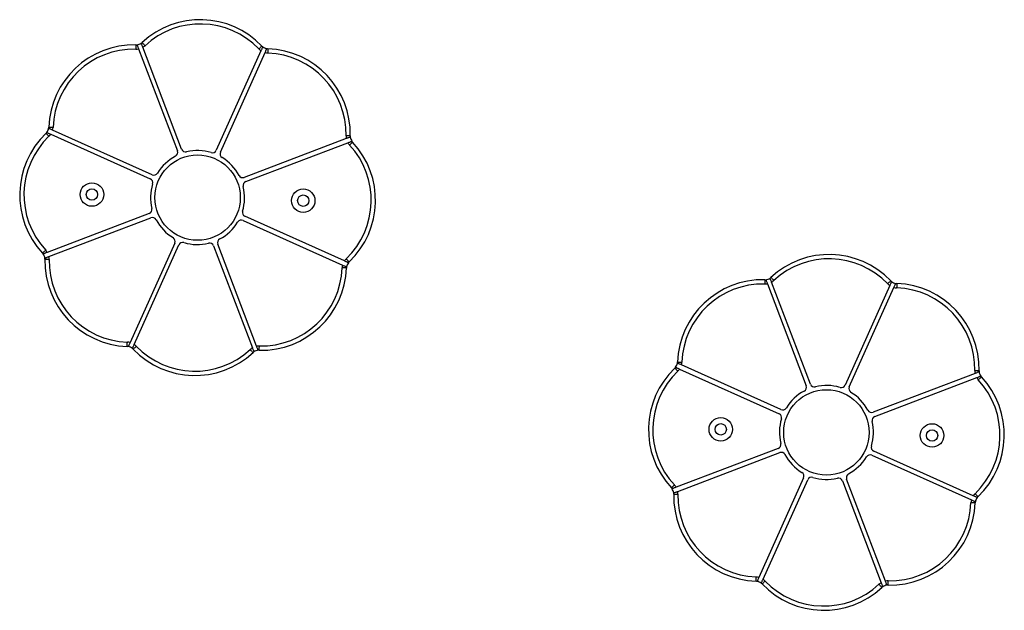
# Model space of a CAD drawing. Units: millimetres. Extents: x 384 to 11740, y 487 to 14143.
# Drawn here: x 4438 to 5129, y 2024 to 2439 of the extents above; entities that cross this region are included whole.
import ezdxf

# ---------------------------------------------------------------- set-up
doc = ezdxf.new("R2010")
doc.units = ezdxf.units.MM
doc.header["$LTSCALE"] = 100

msp = doc.modelspace()

# ---------------------------------------------------------------- linework, layer by layer
at = {"color": 7, "linetype": 'Continuous', "lineweight": 25}
for p, q in [((4521.05, 2418.68), (4548.32, 2347.06)), ((4551.31, 2348.2), (4524.04, 2419.82)), ((4607.04, 2417.42), (4575.67, 2347.49)), ((4578.59, 2346.18), (4609.96, 2416.11)), ((4459.36, 2358.78), (4529.28, 2327.41)), ((4530.59, 2330.33), (4460.67, 2361.7)), ((4666.94, 2355.72), (4595.32, 2328.46)), ((4596.46, 2325.47), (4668.08, 2352.73)), ((4528.58, 2303.05), (4456.96, 2275.79)), ((4458.09, 2272.8), (4529.72, 2300.06)), ((4594.44, 2298.19), (4664.36, 2266.82)), ((4665.67, 2269.74), (4595.75, 2301.11)), ((4546.44, 2282.34), (4515.08, 2212.41)), ((4518, 2211.1), (4549.36, 2281.03)), ((4573.72, 2280.32), (4600.99, 2208.7)), ((4603.98, 2209.84), (4576.72, 2281.46)), ((4962.79, 2253.72), (4990.05, 2182.1)), ((4993.04, 2183.24), (4965.78, 2254.86)), ((5048.77, 2252.46), (5017.4, 2182.53)), ((5020.32, 2181.22), (5051.69, 2251.15)), ((4901.1, 2193.82), (4971.02, 2162.45)), ((4972.33, 2165.37), (4902.4, 2196.74)), ((5108.67, 2190.76), (5037.05, 2163.5)), ((5038.19, 2160.51), (5109.81, 2187.77)), ((4970.31, 2138.09), (4898.69, 2110.83)), ((4899.83, 2107.84), (4971.45, 2135.1)), ((5036.17, 2133.23), (5106.1, 2101.86)), ((5107.41, 2104.78), (5037.48, 2136.15)), ((4988.18, 2117.38), (4956.81, 2047.45)), ((4959.73, 2046.14), (4991.1, 2116.07)), ((5015.46, 2115.36), (5042.72, 2043.74)), ((5045.71, 2044.88), (5018.45, 2116.5))]:
    msp.add_line(p, q, dxfattribs=at)
at = {"color": 7, "linetype": 'Continuous', "lineweight": 25, "flags": 128}
for points in [[(4519.19, 2421.52), (4519.19, 2421.46), (4519.19, 2421.29), (4519.18, 2421.01), (4519.17, 2420.64), (4519.16, 2420.19), (4519.15, 2419.67), (4519.14, 2419.11), (4519.13, 2418.52)], [(4523.55, 2423.18), (4523.59, 2423.14), (4523.7, 2423.01), (4523.89, 2422.81), (4524.15, 2422.53), (4524.46, 2422.2), (4524.81, 2421.82), (4525.19, 2421.41), (4525.59, 2420.98)], [(4607.73, 2420.74), (4607.69, 2420.7), (4607.56, 2420.58), (4607.36, 2420.39), (4607.09, 2420.13), (4606.76, 2419.82), (4606.39, 2419.46), (4605.98, 2419.07), (4605.56, 2418.66)], [(4611.98, 2418.83), (4611.98, 2418.77), (4611.97, 2418.6), (4611.96, 2418.33), (4611.95, 2417.95), (4611.93, 2417.5), (4611.91, 2416.98), (4611.89, 2416.42), (4611.87, 2415.83)], [(4456.04, 2359.47), (4456.08, 2359.43), (4456.2, 2359.3), (4456.39, 2359.1), (4456.65, 2358.84), (4456.96, 2358.51), (4457.32, 2358.13), (4457.71, 2357.73), (4458.11, 2357.3)], [(4457.95, 2363.72), (4458, 2363.72), (4458.17, 2363.71), (4458.45, 2363.7), (4458.82, 2363.69), (4459.28, 2363.67), (4459.8, 2363.65), (4460.36, 2363.63), (4460.94, 2363.61)], [(4669.78, 2357.58), (4669.72, 2357.59), (4669.55, 2357.59), (4669.27, 2357.59), (4668.9, 2357.6), (4668.44, 2357.61), (4667.93, 2357.62), (4667.36, 2357.64), (4666.78, 2357.65)], [(4671.43, 2353.23), (4671.39, 2353.19), (4671.27, 2353.07), (4671.06, 2352.89), (4670.79, 2352.63), (4670.46, 2352.32), (4670.08, 2351.97), (4669.67, 2351.59), (4669.24, 2351.19)], [(4453.6, 2275.29), (4453.64, 2275.33), (4453.77, 2275.45), (4453.97, 2275.64), (4454.24, 2275.89), (4454.58, 2276.2), (4454.96, 2276.55), (4455.37, 2276.93), (4455.8, 2277.33)], [(4455.26, 2270.94), (4455.31, 2270.94), (4455.49, 2270.93), (4455.76, 2270.93), (4456.14, 2270.92), (4456.59, 2270.91), (4457.11, 2270.9), (4457.67, 2270.88), (4458.26, 2270.87)], [(4669, 2269.05), (4668.96, 2269.09), (4668.84, 2269.22), (4668.65, 2269.42), (4668.39, 2269.68), (4668.07, 2270.01), (4667.71, 2270.39), (4667.33, 2270.79), (4666.92, 2271.22)], [(4667.09, 2264.8), (4667.03, 2264.8), (4666.86, 2264.81), (4666.58, 2264.82), (4666.21, 2264.83), (4665.76, 2264.85), (4665.24, 2264.87), (4664.68, 2264.89), (4664.09, 2264.91)], [(4960.93, 2256.56), (4960.93, 2256.5), (4960.92, 2256.33), (4960.92, 2256.05), (4960.91, 2255.68), (4960.9, 2255.23), (4960.89, 2254.71), (4960.88, 2254.14), (4960.86, 2253.56)], [(4965.28, 2258.22), (4965.32, 2258.17), (4965.44, 2258.05), (4965.63, 2257.85), (4965.88, 2257.57), (4966.19, 2257.24), (4966.54, 2256.86), (4966.93, 2256.45), (4967.32, 2256.02)], [(5049.46, 2255.78), (5049.42, 2255.74), (5049.3, 2255.62), (5049.1, 2255.43), (5048.83, 2255.17), (5048.5, 2254.86), (5048.12, 2254.5), (5047.72, 2254.11), (5047.29, 2253.7)], [(5053.71, 2253.87), (5053.71, 2253.81), (5053.7, 2253.64), (5053.69, 2253.37), (5053.68, 2252.99), (5053.66, 2252.54), (5053.64, 2252.02), (5053.62, 2251.46), (5053.6, 2250.87)], [(4513.06, 2209.69), (4513.06, 2209.75), (4513.06, 2209.92), (4513.07, 2210.19), (4513.09, 2210.57), (4513.1, 2211.02), (4513.12, 2211.54), (4513.14, 2212.1), (4513.17, 2212.69)], [(4517.31, 2207.78), (4517.35, 2207.82), (4517.47, 2207.94), (4517.67, 2208.13), (4517.94, 2208.39), (4518.27, 2208.7), (4518.64, 2209.06), (4519.05, 2209.45), (4519.47, 2209.86)], [(4601.49, 2205.34), (4601.45, 2205.38), (4601.33, 2205.51), (4601.14, 2205.71), (4600.89, 2205.99), (4600.58, 2206.32), (4600.23, 2206.7), (4599.84, 2207.11), (4599.44, 2207.54)], [(4605.84, 2207), (4605.84, 2207.06), (4605.85, 2207.23), (4605.85, 2207.51), (4605.86, 2207.88), (4605.87, 2208.33), (4605.88, 2208.85), (4605.89, 2209.41), (4605.91, 2210)], [(4897.77, 2194.51), (4897.81, 2194.47), (4897.93, 2194.34), (4898.12, 2194.14), (4898.38, 2193.87), (4898.7, 2193.55), (4899.05, 2193.17), (4899.44, 2192.76), (4899.85, 2192.34)], [(4899.68, 2198.76), (4899.74, 2198.76), (4899.91, 2198.75), (4900.18, 2198.74), (4900.56, 2198.73), (4901.01, 2198.71), (4901.53, 2198.69), (4902.09, 2198.67), (4902.68, 2198.65)], [(5111.51, 2192.62), (5111.45, 2192.62), (5111.28, 2192.63), (5111.01, 2192.63), (5110.63, 2192.64), (5110.18, 2192.65), (5109.66, 2192.66), (5109.1, 2192.67), (5108.51, 2192.69)], [(5113.17, 2188.27), (5113.13, 2188.23), (5113, 2188.11), (5112.8, 2187.92), (5112.53, 2187.67), (5112.19, 2187.36), (5111.81, 2187.01), (5111.4, 2186.62), (5110.97, 2186.23)], [(4895.33, 2110.33), (4895.38, 2110.37), (4895.5, 2110.49), (4895.7, 2110.67), (4895.98, 2110.93), (4896.31, 2111.24), (4896.69, 2111.59), (4897.1, 2111.97), (4897.53, 2112.37)], [(4896.99, 2105.98), (4897.05, 2105.97), (4897.22, 2105.97), (4897.5, 2105.96), (4897.87, 2105.96), (4898.32, 2105.95), (4898.84, 2105.94), (4899.41, 2105.92), (4899.99, 2105.91)], [(5110.73, 2104.09), (5110.69, 2104.13), (5110.57, 2104.25), (5110.38, 2104.45), (5110.12, 2104.72), (5109.81, 2105.05), (5109.45, 2105.43), (5109.06, 2105.83), (5108.65, 2106.26)], [(5108.82, 2099.84), (5108.77, 2099.84), (5108.59, 2099.85), (5108.32, 2099.86), (5107.95, 2099.87), (5107.49, 2099.89), (5106.97, 2099.91), (5106.41, 2099.93), (5105.83, 2099.95)], [(4954.79, 2044.73), (4954.79, 2044.78), (4954.8, 2044.96), (4954.81, 2045.23), (4954.82, 2045.61), (4954.84, 2046.06), (4954.86, 2046.58), (4954.88, 2047.14), (4954.9, 2047.73)], [(4959.04, 2042.82), (4959.08, 2042.86), (4959.21, 2042.98), (4959.41, 2043.17), (4959.68, 2043.43), (4960, 2043.74), (4960.38, 2044.1), (4960.79, 2044.49), (4961.21, 2044.9)], [(5043.22, 2040.38), (5043.18, 2040.42), (5043.07, 2040.55), (5042.88, 2040.75), (5042.62, 2041.03), (5042.31, 2041.36), (5041.96, 2041.74), (5041.58, 2042.15), (5041.18, 2042.58)], [(5047.58, 2042.04), (5047.58, 2042.1), (5047.58, 2042.27), (5047.59, 2042.54), (5047.59, 2042.92), (5047.6, 2043.37), (5047.61, 2043.89), (5047.63, 2044.45), (5047.64, 2045.04)]]:
    msp.add_lwpolyline(points, dxfattribs=at)
at = {"color": 7, "linetype": 'Continuous', "lineweight": 25}
for centre, radius in [((4562.52, 2314.26), 30), ((4488.3, 2316.41), 8.25), ((4488.3, 2316.41), 4), ((4636.74, 2312.11), 8.25), ((4636.74, 2312.11), 4), ((5004.25, 2149.3), 30), ((4930.03, 2151.45), 8.25), ((4930.03, 2151.45), 4), ((5078.47, 2147.15), 8.25), ((5078.47, 2147.15), 4)]:
    msp.add_circle(centre, radius, dxfattribs=at)
for centre, radius, start, end in [((4564.4, 2379.23), 60, 43.77005, 132.91097), ((4564.4, 2379.23), 57, 43.77005, 132.91097), ((4517.91, 2361.53), 60, 88.77005, 177.91097), ((4519.33, 2427.72), 6.2, 268.77005, 275.88526), ((4519.33, 2427.72), 6.2, 275.88526, 305.79576), ((4519.33, 2427.72), 6.2, 305.79576, 312.91097), ((4519.33, 2427.72), 9.2, 300.85592, 312.91097), ((4517.91, 2361.53), 57, 88.77005, 177.91097), ((4519.33, 2427.72), 9.2, 268.77005, 280.8251), ((4612.2, 2425.03), 9.2, 223.77005, 235.8251), ((4612.2, 2425.03), 6.2, 223.77005, 230.88526), ((4612.2, 2425.03), 6.2, 230.88526, 260.79576), ((4612.2, 2425.03), 9.2, 255.85592, 267.91097), ((4612.2, 2425.03), 6.2, 260.79576, 267.91097), ((4609.79, 2358.87), 57, 358.77005, 87.91097), ((4609.79, 2358.87), 60, 358.77005, 87.91097), ((4497.54, 2316.14), 60, 133.77005, 222.91097), ((4451.75, 2363.95), 6.2, 313.77005, 320.88526), ((4451.75, 2363.95), 6.2, 320.88526, 350.79576), ((4451.75, 2363.95), 6.2, 350.79576, 357.91097), ((4451.75, 2363.95), 9.2, 313.77005, 325.8251), ((4451.75, 2363.95), 9.2, 345.85592, 357.91097), ((4497.54, 2316.14), 57, 133.77005, 222.91097), ((4675.98, 2357.45), 9.2, 178.77005, 190.8251), ((4675.98, 2357.45), 9.2, 210.85592, 222.91097), ((4627.49, 2312.38), 60, 313.77005, 42.91097), ((4675.98, 2357.45), 6.2, 178.77005, 185.88526), ((4675.98, 2357.45), 6.2, 185.88526, 215.79576), ((4675.98, 2357.45), 6.2, 215.79576, 222.91097), ((4545.52, 2345.99), 3, 298.18171, 20.84051), ((4554.11, 2349.27), 3, 200.84051, 283.49931), ((4562.52, 2314.26), 33, 73.18171, 103.49931), ((4572.93, 2348.72), 3, 253.18171, 335.84051), ((4581.33, 2344.95), 3, 155.84051, 238.49931), ((4627.49, 2312.38), 57, 313.77005, 42.91097), ((4562.52, 2314.26), 33, 118.18171, 148.49931), ((4562.52, 2314.26), 33, 28.18171, 58.49931), ((4531.82, 2333.07), 3, 245.84051, 328.49931), ((4528.06, 2324.68), 3, 343.18171, 65.84051), ((4594.25, 2331.26), 3, 208.18171, 290.84051), ((4597.52, 2322.66), 3, 110.84051, 193.49931), ((4562.52, 2314.26), 33, 163.18171, 193.49931), ((4562.52, 2314.26), 33, 343.18171, 13.49931), ((4527.51, 2305.86), 3, 290.84051, 13.49931), ((4596.98, 2303.84), 3, 163.18171, 245.84051), ((4530.78, 2297.26), 3, 28.18171, 110.84051), ((4562.52, 2314.26), 33, 208.18171, 238.49931), ((4562.52, 2314.26), 33, 298.18171, 328.49931), ((4593.21, 2295.45), 3, 65.84051, 148.49931), ((4543.71, 2283.57), 3, 335.84051, 58.49931), ((4552.1, 2279.8), 3, 73.18171, 155.84051), ((4562.52, 2314.26), 33, 253.18171, 283.49931), ((4579.52, 2282.53), 3, 118.18171, 200.84051), ((4449.06, 2271.07), 9.2, 30.85592, 42.91097), ((4570.92, 2279.25), 3, 20.84051, 103.49931), ((4449.06, 2271.07), 6.2, 35.79576, 42.91097), ((4449.06, 2271.07), 6.2, 5.88526, 35.79576), ((4449.06, 2271.07), 6.2, 358.77005, 5.88526), ((4515.24, 2269.65), 60, 178.77005, 267.91097), ((4449.06, 2271.07), 9.2, 358.77005, 10.8251), ((4515.24, 2269.65), 57, 178.77005, 267.91097), ((4673.28, 2264.57), 9.2, 133.77005, 145.8251), ((4673.28, 2264.57), 6.2, 133.77005, 140.88526), ((5006.13, 2214.27), 60, 43.77005, 132.91097), ((5006.13, 2214.27), 57, 43.77005, 132.91097), ((4607.13, 2266.99), 60, 268.77005, 357.91097), ((4607.13, 2266.99), 57, 268.77005, 357.91097), ((4673.28, 2264.57), 9.2, 165.85592, 177.91097), ((4673.28, 2264.57), 6.2, 170.79576, 177.91097), ((4673.28, 2264.57), 6.2, 140.88526, 170.79576), ((4959.64, 2196.57), 60, 88.77005, 177.91097), ((4961.06, 2262.76), 6.2, 268.77005, 275.88526), ((4961.06, 2262.76), 6.2, 275.88526, 305.79576), ((4961.06, 2262.76), 6.2, 305.79576, 312.91097), ((4961.06, 2262.76), 9.2, 300.85592, 312.91097), ((5053.94, 2260.07), 6.2, 223.77005, 230.88526), ((5053.94, 2260.07), 6.2, 230.88526, 260.79576), ((4959.64, 2196.57), 57, 88.77005, 177.91097), ((4961.06, 2262.76), 9.2, 268.77005, 280.8251), ((5053.94, 2260.07), 9.2, 223.77005, 235.8251), ((5053.94, 2260.07), 9.2, 255.85592, 267.91097), ((5053.94, 2260.07), 6.2, 260.79576, 267.91097), ((5051.53, 2193.91), 57, 358.77005, 87.91097), ((5051.53, 2193.91), 60, 358.77005, 87.91097), ((4512.83, 2203.49), 6.2, 80.79576, 87.91097), ((4512.83, 2203.49), 9.2, 75.85592, 87.91097), ((4512.83, 2203.49), 6.2, 50.88526, 80.79576), ((4512.83, 2203.49), 6.2, 43.77005, 50.88526), ((4560.63, 2249.29), 60, 223.77005, 312.91097), ((4512.83, 2203.49), 9.2, 43.77005, 55.8251), ((4560.63, 2249.29), 57, 223.77005, 312.91097), ((4605.71, 2200.8), 9.2, 120.85592, 132.91097), ((4605.71, 2200.8), 6.2, 95.88526, 125.79576), ((4605.71, 2200.8), 9.2, 88.77005, 100.8251), ((4605.71, 2200.8), 6.2, 88.77005, 95.88526), ((4605.71, 2200.8), 6.2, 125.79576, 132.91097), ((4939.28, 2151.18), 60, 133.77005, 222.91097), ((4893.48, 2198.99), 6.2, 313.77005, 320.88526), ((4893.48, 2198.99), 6.2, 320.88526, 350.79576), ((4893.48, 2198.99), 6.2, 350.79576, 357.91097), ((4893.48, 2198.99), 9.2, 313.77005, 325.8251), ((4893.48, 2198.99), 9.2, 345.85592, 357.91097), ((5117.71, 2192.49), 9.2, 178.77005, 190.8251), ((4939.28, 2151.18), 57, 133.77005, 222.91097), ((5069.22, 2147.42), 57, 313.77005, 42.91097), ((5117.71, 2192.49), 9.2, 210.85592, 222.91097), ((5069.22, 2147.42), 60, 313.77005, 42.91097), ((5117.71, 2192.49), 6.2, 178.77005, 185.88526), ((5117.71, 2192.49), 6.2, 185.88526, 215.79576), ((5117.71, 2192.49), 6.2, 215.79576, 222.91097), ((4987.25, 2181.03), 3, 298.18171, 20.84051), ((4995.85, 2184.3), 3, 200.84051, 283.49931), ((5004.25, 2149.3), 33, 73.18171, 103.49931), ((5014.67, 2183.76), 3, 253.18171, 335.84051), ((5023.06, 2179.99), 3, 155.84051, 238.49931), ((5004.25, 2149.3), 33, 118.18171, 148.49931), ((5004.25, 2149.3), 33, 28.18171, 58.49931), ((4973.56, 2168.11), 3, 245.84051, 328.49931), ((4969.79, 2159.72), 3, 343.18171, 65.84051), ((5004.25, 2149.3), 33, 163.18171, 193.49931), ((5035.98, 2166.3), 3, 208.18171, 290.84051), ((5039.26, 2157.7), 3, 110.84051, 193.49931), ((5004.25, 2149.3), 33, 343.18171, 13.49931), ((4969.25, 2140.9), 3, 290.84051, 13.49931), ((5038.71, 2138.88), 3, 163.18171, 245.84051), ((4972.52, 2132.3), 3, 28.18171, 110.84051), ((5004.25, 2149.3), 33, 208.18171, 238.49931), ((5004.25, 2149.3), 33, 298.18171, 328.49931), ((5034.95, 2130.49), 3, 65.84051, 148.49931), ((4985.44, 2118.6), 3, 335.84051, 58.49931), ((4993.84, 2114.84), 3, 73.18171, 155.84051), ((5004.25, 2149.3), 33, 253.18171, 283.49931), ((5012.66, 2114.29), 3, 20.84051, 103.49931), ((5021.25, 2117.57), 3, 118.18171, 200.84051), ((4890.79, 2106.11), 6.2, 35.79576, 42.91097), ((4890.79, 2106.11), 6.2, 5.88526, 35.79576), ((4890.79, 2106.11), 9.2, 30.85592, 42.91097), ((4890.79, 2106.11), 6.2, 358.77005, 5.88526), ((4956.98, 2104.69), 60, 178.77005, 267.91097), ((4890.79, 2106.11), 9.2, 358.77005, 10.8251), ((4956.98, 2104.69), 57, 178.77005, 267.91097), ((5115.02, 2099.61), 9.2, 133.77005, 145.8251), ((5115.02, 2099.61), 6.2, 140.88526, 170.79576), ((5115.02, 2099.61), 6.2, 133.77005, 140.88526), ((5048.86, 2102.03), 60, 268.77005, 357.91097), ((5048.86, 2102.03), 57, 268.77005, 357.91097), ((5115.02, 2099.61), 9.2, 165.85592, 177.91097), ((5115.02, 2099.61), 6.2, 170.79576, 177.91097), ((4954.56, 2038.53), 9.2, 75.85592, 87.91097), ((4954.56, 2038.53), 6.2, 80.79576, 87.91097), ((4954.56, 2038.53), 6.2, 50.88526, 80.79576), ((4954.56, 2038.53), 6.2, 43.77005, 50.88526), ((5002.37, 2084.33), 60, 223.77005, 312.91097), ((4954.56, 2038.53), 9.2, 43.77005, 55.8251), ((5002.37, 2084.33), 57, 223.77005, 312.91097), ((5047.44, 2035.84), 9.2, 120.85592, 132.91097), ((5047.44, 2035.84), 6.2, 125.79576, 132.91097), ((5047.44, 2035.84), 6.2, 95.88526, 125.79576), ((5047.44, 2035.84), 9.2, 88.77005, 100.8251), ((5047.44, 2035.84), 6.2, 88.77005, 95.88526)]:
    msp.add_arc(centre, radius, start, end, dxfattribs=at)
for points, knots in [([(4519.96, 2421.55), (4519.97, 2421.52), (4520, 2421.46), (4520.18, 2420.98), (4520.45, 2420.28), (4520.76, 2419.47), (4520.97, 2418.91), (4521.05, 2418.68)], [0, 0, 0, 0, 0.207684, 0.415225, 0.626596, 0.843904, 1, 1, 1, 1]), ([(4524.04, 2419.82), (4523.92, 2420.15), (4523.67, 2420.8), (4523.34, 2421.67), (4523.09, 2422.32), (4522.97, 2422.65), (4522.96, 2422.68), (4522.95, 2422.69)], [0, 0, 0, 0, 0.219988, 0.439965, 0.659787, 0.875688, 1, 1, 1, 1]), ([(4608.29, 2420.22), (4608.28, 2420.19), (4608.25, 2420.13), (4608.04, 2419.66), (4607.73, 2418.97), (4607.38, 2418.18), (4607.14, 2417.64), (4607.04, 2417.42)], [0, 0, 0, 0, 0.207682, 0.415226, 0.626597, 0.843903, 1, 1, 1, 1]), ([(4609.96, 2416.11), (4610.1, 2416.43), (4610.38, 2417.06), (4610.77, 2417.91), (4611.05, 2418.55), (4611.19, 2418.87), (4611.21, 2418.9), (4611.21, 2418.91)], [0, 0, 0, 0, 0.219988, 0.439961, 0.659785, 0.875687, 1, 1, 1, 1]), ([(4456.56, 2360.04), (4456.59, 2360.02), (4456.65, 2360), (4457.12, 2359.79), (4457.8, 2359.48), (4458.6, 2359.12), (4459.14, 2358.88), (4459.36, 2358.78)], [0, 0, 0, 0, 0.207683, 0.415222, 0.6266, 0.843898, 1, 1, 1, 1]), ([(4460.67, 2361.7), (4460.35, 2361.84), (4459.71, 2362.13), (4458.87, 2362.51), (4458.23, 2362.79), (4457.91, 2362.94), (4457.88, 2362.95), (4457.87, 2362.96)], [0, 0, 0, 0, 0.219978, 0.439965, 0.659781, 0.875684, 1, 1, 1, 1]), ([(4669.81, 2356.82), (4669.78, 2356.8), (4669.72, 2356.78), (4669.24, 2356.6), (4668.53, 2356.33), (4667.72, 2356.02), (4667.17, 2355.81), (4666.94, 2355.72)], [0, 0, 0, 0, 0.207682, 0.415223, 0.626598, 0.843891, 1, 1, 1, 1]), ([(4668.08, 2352.73), (4668.4, 2352.86), (4669.06, 2353.11), (4669.93, 2353.44), (4670.58, 2353.68), (4670.9, 2353.81), (4670.94, 2353.82), (4670.95, 2353.82)], [0, 0, 0, 0, 0.219972, 0.439967, 0.659777, 0.875687, 1, 1, 1, 1]), ([(4456.96, 2275.79), (4456.63, 2275.66), (4455.98, 2275.42), (4455.11, 2275.08), (4454.46, 2274.84), (4454.13, 2274.71), (4454.1, 2274.7), (4454.09, 2274.7)], [0, 0, 0, 0, 0.219994, 0.439966, 0.659789, 0.875688, 1, 1, 1, 1]), ([(4455.23, 2271.71), (4455.26, 2271.72), (4455.32, 2271.74), (4455.8, 2271.92), (4456.5, 2272.19), (4457.31, 2272.5), (4457.86, 2272.71), (4458.09, 2272.8)], [0, 0, 0, 0, 0.207686, 0.415231, 0.626592, 0.843912, 1, 1, 1, 1]), ([(4668.47, 2268.48), (4668.44, 2268.5), (4668.38, 2268.53), (4667.92, 2268.73), (4667.23, 2269.04), (4666.44, 2269.4), (4665.9, 2269.64), (4665.67, 2269.74)], [0, 0, 0, 0, 0.207683, 0.415222, 0.626601, 0.843898, 1, 1, 1, 1]), ([(4664.36, 2266.82), (4664.68, 2266.68), (4665.32, 2266.39), (4666.17, 2266.01), (4666.81, 2265.73), (4667.12, 2265.58), (4667.15, 2265.57), (4667.16, 2265.57)], [0, 0, 0, 0, 0.219978, 0.439966, 0.659782, 0.875686, 1, 1, 1, 1]), ([(4961.7, 2256.59), (4961.71, 2256.56), (4961.73, 2256.5), (4961.91, 2256.02), (4962.18, 2255.32), (4962.49, 2254.5), (4962.7, 2253.95), (4962.79, 2253.72)], [0, 0, 0, 0, 0.207684, 0.415225, 0.626595, 0.843904, 1, 1, 1, 1]), ([(4965.78, 2254.86), (4965.66, 2255.19), (4965.41, 2255.84), (4965.08, 2256.71), (4964.83, 2257.36), (4964.7, 2257.69), (4964.69, 2257.72), (4964.69, 2257.73)], [0, 0, 0, 0, 0.219987, 0.439964, 0.659786, 0.875687, 1, 1, 1, 1]), ([(5050.03, 2255.26), (5050.01, 2255.23), (5049.99, 2255.17), (5049.78, 2254.7), (5049.47, 2254.01), (5049.11, 2253.22), (5048.87, 2252.68), (5048.77, 2252.46)], [0, 0, 0, 0, 0.207682, 0.415226, 0.626597, 0.843903, 1, 1, 1, 1]), ([(5051.69, 2251.15), (5051.83, 2251.46), (5052.12, 2252.1), (5052.5, 2252.95), (5052.79, 2253.59), (5052.93, 2253.91), (5052.94, 2253.94), (5052.95, 2253.95)], [0, 0, 0, 0, 0.219982, 0.439963, 0.659786, 0.875686, 1, 1, 1, 1]), ([(4515.08, 2212.41), (4514.94, 2212.09), (4514.65, 2211.46), (4514.27, 2210.61), (4513.98, 2209.97), (4513.84, 2209.65), (4513.83, 2209.62), (4513.82, 2209.61)], [0, 0, 0, 0, 0.21999, 0.439962, 0.659785, 0.875687, 1, 1, 1, 1]), ([(4516.74, 2208.3), (4516.76, 2208.33), (4516.78, 2208.39), (4516.99, 2208.86), (4517.3, 2209.55), (4517.65, 2210.34), (4517.9, 2210.88), (4518, 2211.1)], [0, 0, 0, 0, 0.207683, 0.415224, 0.626604, 0.843903, 1, 1, 1, 1]), ([(4600.99, 2208.7), (4601.11, 2208.37), (4601.36, 2207.72), (4601.69, 2206.85), (4601.94, 2206.2), (4602.07, 2205.87), (4602.08, 2205.84), (4602.08, 2205.83)], [0, 0, 0, 0, 0.219987, 0.439965, 0.659788, 0.875686, 1, 1, 1, 1]), ([(4605.07, 2206.97), (4605.06, 2207), (4605.04, 2207.06), (4604.86, 2207.54), (4604.59, 2208.24), (4604.28, 2209.05), (4604.07, 2209.61), (4603.98, 2209.84)], [0, 0, 0, 0, 0.207683, 0.415224, 0.626595, 0.843903, 1, 1, 1, 1]), ([(4898.29, 2195.07), (4898.32, 2195.06), (4898.38, 2195.03), (4898.85, 2194.83), (4899.54, 2194.52), (4900.33, 2194.16), (4900.87, 2193.92), (4901.1, 2193.82)], [0, 0, 0, 0, 0.207682, 0.41522, 0.626581, 0.843898, 1, 1, 1, 1]), ([(4902.4, 2196.74), (4902.09, 2196.88), (4901.45, 2197.17), (4900.6, 2197.55), (4899.96, 2197.83), (4899.64, 2197.98), (4899.61, 2197.99), (4899.6, 2197.99)], [0, 0, 0, 0, 0.219998, 0.439963, 0.659792, 0.875685, 1, 1, 1, 1]), ([(5111.54, 2191.85), (5111.51, 2191.84), (5111.45, 2191.82), (5110.97, 2191.64), (5110.27, 2191.37), (5109.46, 2191.06), (5108.9, 2190.85), (5108.67, 2190.76)], [0, 0, 0, 0, 0.207682, 0.415223, 0.626597, 0.843891, 1, 1, 1, 1]), ([(5109.81, 2187.77), (5110.14, 2187.9), (5110.79, 2188.14), (5111.66, 2188.48), (5112.31, 2188.72), (5112.64, 2188.85), (5112.67, 2188.86), (5112.68, 2188.86)], [0, 0, 0, 0, 0.219993, 0.439965, 0.659787, 0.875686, 1, 1, 1, 1]), ([(4898.69, 2110.83), (4898.36, 2110.7), (4897.71, 2110.45), (4896.84, 2110.12), (4896.19, 2109.87), (4895.86, 2109.75), (4895.83, 2109.74), (4895.82, 2109.73)], [0, 0, 0, 0, 0.219994, 0.439965, 0.659787, 0.875686, 1, 1, 1, 1]), ([(4896.96, 2106.74), (4896.99, 2106.76), (4897.05, 2106.78), (4897.53, 2106.96), (4898.23, 2107.23), (4899.05, 2107.54), (4899.6, 2107.75), (4899.83, 2107.84)], [0, 0, 0, 0, 0.207679, 0.415221, 0.626597, 0.843913, 1, 1, 1, 1]), ([(5110.21, 2103.52), (5110.18, 2103.54), (5110.12, 2103.56), (5109.65, 2103.77), (5108.96, 2104.08), (5108.17, 2104.44), (5107.63, 2104.68), (5107.41, 2104.78)], [0, 0, 0, 0, 0.207683, 0.415222, 0.626601, 0.843898, 1, 1, 1, 1]), ([(5106.1, 2101.86), (5106.42, 2101.72), (5107.05, 2101.43), (5107.9, 2101.05), (5108.54, 2100.76), (5108.86, 2100.62), (5108.89, 2100.61), (5108.9, 2100.6)], [0, 0, 0, 0, 0.219996, 0.439979, 0.65979, 0.875689, 1, 1, 1, 1]), ([(4956.81, 2047.45), (4956.67, 2047.13), (4956.38, 2046.5), (4956, 2045.65), (4955.72, 2045.01), (4955.57, 2044.69), (4955.56, 2044.66), (4955.56, 2044.65)], [0, 0, 0, 0, 0.21999, 0.439971, 0.659785, 0.875687, 1, 1, 1, 1]), ([(4958.48, 2043.34), (4958.49, 2043.37), (4958.52, 2043.43), (4958.73, 2043.9), (4959.03, 2044.59), (4959.39, 2045.38), (4959.63, 2045.92), (4959.73, 2046.14)], [0, 0, 0, 0, 0.2076827, 0.4152235, 0.6265954, 0.8439026, 1, 1, 1, 1]), ([(5042.72, 2043.74), (5042.85, 2043.41), (5043.1, 2042.76), (5043.43, 2041.89), (5043.68, 2041.24), (5043.8, 2040.91), (5043.81, 2040.88), (5043.82, 2040.87)], [0, 0, 0, 0, 0.219996, 0.439972, 0.659787, 0.875687, 1, 1, 1, 1]), ([(5046.81, 2042.01), (5046.79, 2042.04), (5046.77, 2042.1), (5046.59, 2042.58), (5046.32, 2043.28), (5046.01, 2044.09), (5045.8, 2044.65), (5045.71, 2044.88)], [0, 0, 0, 0, 0.207684, 0.415225, 0.626603, 0.843904, 1, 1, 1, 1])]:
    msp.add_open_spline(points, degree=3, knots=knots, dxfattribs=at)

doc.saveas('drawing.dxf')
